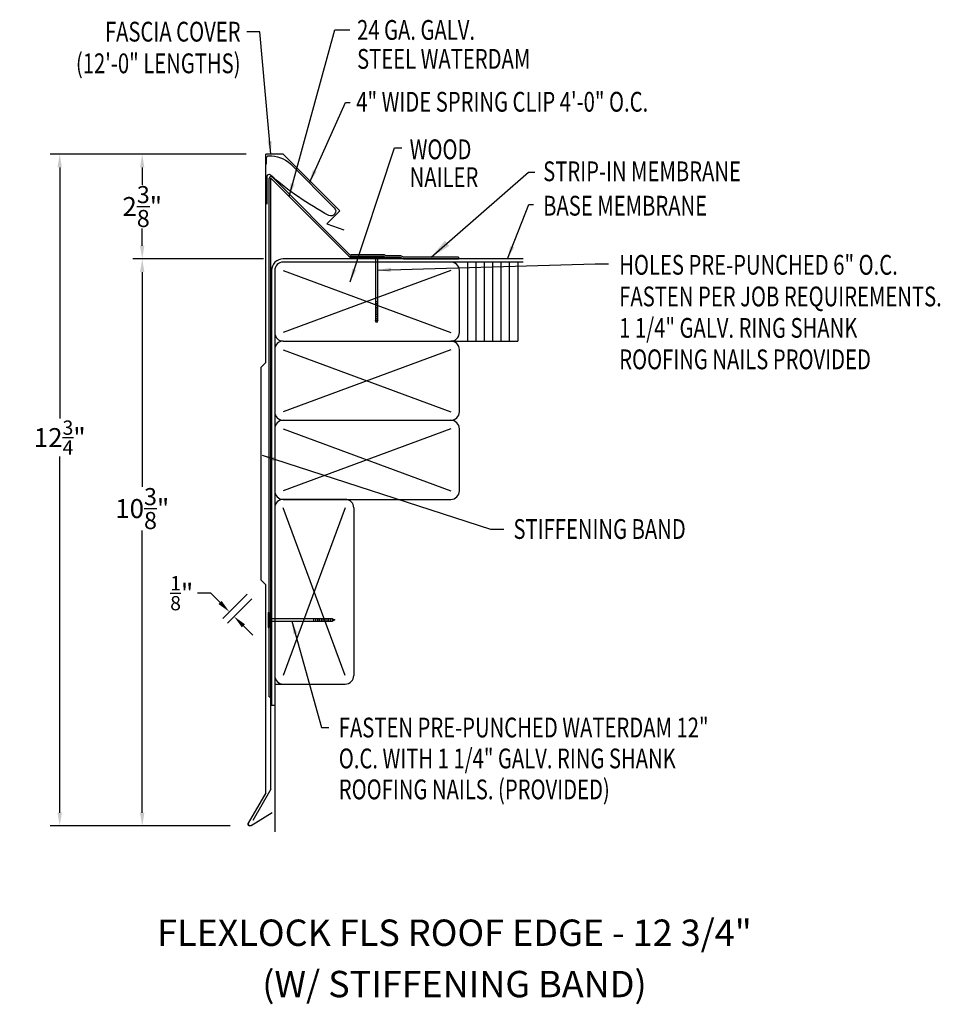
# Model space of a CAD drawing. Extents: x 126.9 to 144.4, y 26.1 to 44.8.
import ezdxf
from ezdxf.enums import TextEntityAlignment as Align

# ---------------------------------------------------------------- set-up
doc = ezdxf.new("R2010")
doc.units = 0
doc.header["$LTSCALE"] = 5
doc.header["$MEASUREMENT"] = 0
doc.header["$PDMODE"] = 3
doc.layers.get('0').update_dxf_attribs({"linetype": 'CONTINUOUS'})
doc.layers.get('DEFPOINTS').update_dxf_attribs({"linetype": 'CONTINUOUS'})
doc.layers.add('ADPTEXT', color=7, linetype='CONTINUOUS')
doc.layers.add('CK_LEVEL_1', color=7, linetype='CONTINUOUS')
doc.styles.add('ADPROMANS', font='ROMANS.SHX')
doc.styles.add('STYLE1', font='dim.shx', dxfattribs={"width": 0.75, "height": 0.36})
doc.dimstyles.new('ADPARCH', dxfattribs={"dimscale": 4, "dimtxt": 0.375, "dimasz": 0.1, "dimexe": 0.05, "dimexo": 0.0625, "dimgap": 0.125, "dimtad": 1, "dimdec": 4, "dimzin": 3, "dimtxsty": 'STYLE1', "dimcen": 0.1875, "dimclrd": 256, "dimclre": 256, "dimclrt": 256, "dimazin": 3, "dimtfac": 1, "dimtdec": 4, "dimtofl": 0, "dimtmove": 0, "dimatfit": 3, "dimtolj": 1, "dimtzin": 3})
doc.dimstyles.get("Standard").update_dxf_attribs({"dimtxt": 0.36, "dimasz": 0.25, "dimexe": 0.18, "dimexo": 0.375, "dimgap": 0.09, "dimtad": 0, "dimtih": 1, "dimtoh": 1, "dimdec": 4, "dimzin": 0, "dimtxsty": 'STYLE1', "dimcen": 0.09, "dimazin": 3, "dimtfac": 0.75, "dimtdec": 4, "dimtofl": 0, "dimtmove": 0, "dimatfit": 3, "dimtolj": 1, "dimtzin": 0})

# ---------------------------------------------------------------- blocks, each defined once
blk = doc.blocks.new('*D1')
at = {"layer": 'ADPTEXT', "color": 0}
for p, q in [((130.551, 33.933), (130.301, 33.933)), ((130.728, 33.756), (130.551, 33.933)), ((131.242, 33.917), (130.778, 33.452)), ((131.331, 33.829), (130.866, 33.364)), ((131.17, 33.314), (131.347, 33.138))]:
    blk.add_line(p, q, dxfattribs=at)
for points in [[(130.758, 33.786), (130.699, 33.727), (130.905, 33.579)], [(131.2, 33.344), (131.141, 33.285), (130.993, 33.491)]]:
    blk.add_solid(points, dxfattribs=at)
at = {"layer": 'DEFPOINTS', "color": 0}
for p in [(131.508, 34.182), (131.596, 34.094), (130.993, 33.491)]:
    blk.add_point(p, dxfattribs=at)
at = {"layer": 'ADPTEXT', "color": 0, "insert": (130.001, 33.933), "char_height": 0.36, "attachment_point": 5, "style": 'STYLE1'}
blk.add_mtext('\\A1;{\\H0.75x;\\S1/8;}"', dxfattribs=at)
blk = doc.blocks.new('*D2')
at = {"color": 0}
for p, q in [((131.221, 42.253), (129.073, 42.253)), ((129.253, 42.003), (129.253, 41.676)), ((129.253, 40.52), (129.253, 40.848)), ((131.55, 40.27), (129.073, 40.27))]:
    blk.add_line(p, q, dxfattribs=at)
for points in [[(129.211, 42.003), (129.294, 42.003), (129.253, 42.253)], [(129.211, 40.52), (129.294, 40.52), (129.253, 40.27)]]:
    blk.add_solid(points, dxfattribs=at)
at = {"layer": 'DEFPOINTS', "color": 0}
for p in [(131.596, 42.253), (129.253, 40.27), (131.925, 40.27)]:
    blk.add_point(p, dxfattribs=at)
at = {"color": 0, "insert": (129.253, 41.262), "char_height": 0.36, "attachment_point": 5, "style": 'STYLE1'}
blk.add_mtext('\\A1;2{\\H0.9x;\\S3/8;}"', dxfattribs=at)
blk = doc.blocks.new('*D3')
at = {"color": 0}
for p, q in [((131.221, 42.253), (127.509, 42.253)), ((127.689, 42.003), (127.689, 37.242)), ((127.689, 29.772), (127.689, 36.522)), ((130.917, 29.522), (127.509, 29.522))]:
    blk.add_line(p, q, dxfattribs=at)
for points in [[(127.647, 42.003), (127.73, 42.003), (127.689, 42.253)], [(127.647, 29.772), (127.73, 29.772), (127.689, 29.522)]]:
    blk.add_solid(points, dxfattribs=at)
at = {"layer": 'DEFPOINTS', "color": 0}
for p in [(131.596, 42.253), (127.689, 29.522), (131.292, 29.522)]:
    blk.add_point(p, dxfattribs=at)
at = {"color": 0, "insert": (127.689, 36.882), "char_height": 0.36, "attachment_point": 5, "style": 'STYLE1'}
blk.add_mtext('\\A1;12{\\H0.75x;\\S3/4;}"', dxfattribs=at)
blk = doc.blocks.new('*D4')
at = {"color": 0}
for p, q in [((131.55, 40.27), (129.073, 40.27)), ((129.253, 40.02), (129.253, 35.951)), ((129.253, 29.772), (129.253, 35.123)), ((130.917, 29.522), (129.073, 29.522))]:
    blk.add_line(p, q, dxfattribs=at)
for points in [[(129.211, 40.02), (129.294, 40.02), (129.253, 40.27)], [(129.211, 29.772), (129.294, 29.772), (129.253, 29.522)]]:
    blk.add_solid(points, dxfattribs=at)
at = {"layer": 'DEFPOINTS', "color": 0}
for p in [(131.925, 40.27), (129.253, 29.522), (131.292, 29.522)]:
    blk.add_point(p, dxfattribs=at)
at = {"color": 0, "insert": (129.253, 35.537), "char_height": 0.36, "attachment_point": 5, "style": 'STYLE1'}
blk.add_mtext('\\A1;10{\\H0.9x;\\S3/8;}"', dxfattribs=at)
blk = doc.blocks.new('SYSTEM_SPRING')
at = {"color": 1}
blk.add_lwpolyline([(-1.386, 0.881), (-1.386, 1.001, -0.430437), (-1.344, 1.04, -0.191991), (-0.934, 0.888), (-0.102, 0.056, -0.836949), (-0.204, -0.09, -0.059391), (-1.312, 0.676, 0.646085), (-1.378, 0.646), (-1.378, 0.126)], format="xyb", dxfattribs=at)

msp = doc.modelspace()

# ---------------------------------------------------------------- linework, layer by layer
at = {"color": 3}
for p, q in [((131.5959, 38.30576), (131.5959, 42.25263)), ((131.92482, 42.25263), (131.5959, 42.25263)), ((131.92482, 42.25263), (132.99447, 41.18298)), ((132.99447, 41.18298), (132.74856, 40.93708)), ((132.74856, 40.93708), (133.07535, 40.81814)), ((131.50752, 38.21737), (131.5959, 38.30576)), ((131.50752, 34.18211), (131.50752, 38.21737)), ((131.5959, 34.09372), (131.50752, 34.18211)), ((131.5959, 30.14684), (131.5959, 34.09372)), ((131.5959, 30.14684), (131.26345, 29.57101)), ((131.31425, 29.5307), (131.71766, 29.77411))]:
    msp.add_line(p, q, dxfattribs=at)
for p, q in [((131.72012, 41.8159), (133.17575, 40.36027)), ((131.66037, 31.96547), (131.66037, 41.79115)), ((133.55213, 40.31361), (133.19784, 40.31361)), ((133.83785, 40.31361), (133.86343, 40.30102)), ((133.8453, 40.34563), (133.87089, 40.33303)), ((133.87089, 40.33303), (134.15024, 40.33303)), ((134.15024, 40.33303), (134.21241, 40.30243)), ((136.46981, 40.27041), (131.92535, 40.27041)), ((136.46981, 40.21041), (131.92535, 40.21041)), ((133.86343, 40.30102), (134.14279, 40.30102)), ((134.14279, 40.30102), (134.20496, 40.27041)), ((134.20496, 40.27041), (135.24722, 40.27041)), ((135.24722, 40.30243), (134.21241, 40.30243)), ((135.24722, 40.30243), (135.24722, 40.27041)), ((135.42144, 38.71041), (135.42144, 40.21041)), ((135.58002, 38.71041), (135.58002, 40.21041)), ((135.73861, 38.71041), (135.73861, 40.21041)), ((135.89719, 38.71041), (135.89719, 40.21041)), ((136.05578, 38.71041), (136.05578, 40.21041)), ((136.21437, 38.71041), (136.21437, 40.21041)), ((136.37295, 40.21041), (136.37295, 38.71041)), ((137.94239, 40.17738, 2.68711), (138.09062, 40.17738, 2.68711)), ((131.70285, 40.04791), (131.70285, 31.8135)), ((131.76285, 40.04791), (131.76285, 38.87291)), ((131.92535, 40.04791), (135.10035, 38.87291)), ((135.10035, 40.04791), (131.92535, 38.87291)), ((135.26285, 38.87291), (135.26285, 40.04791)), ((131.76285, 38.87291), (131.76285, 37.37291)), ((131.92535, 38.71041), (135.10035, 38.71041)), ((135.10035, 38.71041), (136.37295, 38.71041)), ((131.76285, 38.54791), (131.76285, 37.37291)), ((131.76285, 38.54791), (131.76285, 37.04791)), ((131.92535, 38.54791), (135.10035, 37.37291)), ((135.10035, 38.54791), (131.92535, 37.37291)), ((135.26285, 37.37291), (135.26285, 38.54791)), ((131.92535, 37.21041), (135.10035, 37.21041)), ((131.76285, 37.04791), (131.76285, 35.87291)), ((131.76285, 37.04791), (131.76285, 35.54791)), ((131.92535, 37.04791), (135.10035, 35.87291)), ((135.10035, 37.04791), (131.92535, 35.87291)), ((135.26285, 35.87291), (135.26285, 37.04791)), ((131.92535, 35.71041), (135.10035, 35.71041)), ((133.10035, 35.71041), (131.92535, 35.71041)), ((131.76285, 35.54791), (131.76285, 32.37291)), ((131.76285, 35.54791), (131.76285, 32.21041)), ((133.10035, 35.54791), (131.92535, 32.37291)), ((133.10035, 32.37291), (131.92535, 35.54791)), ((131.76285, 32.21041), (131.76285, 29.4079)), ((131.76285, 32.21041), (133.10035, 32.21041)), ((131.66037, 31.96547), (131.69239, 31.96547)), ((131.70285, 31.8135), (131.76285, 31.8135))]:
    msp.add_line(p, q)
at = {"color": 4}
for p, q in [((131.69239, 30.21808), (131.69239, 41.79836)), ((131.69239, 41.79836), (133.19499, 40.29575)), ((133.19499, 40.29575), (134.13249, 40.29575)), ((131.69239, 30.21808), (131.34864, 29.62268))]:
    msp.add_line(p, q, dxfattribs=at)
at = {"linetype": 'CONTINUOUS'}
for p, q in [((131.64252, 33.56872), (131.64252, 33.283)), ((131.64252, 33.56872), (131.66037, 33.56872)), ((131.66037, 33.56872), (131.66037, 33.283)), ((132.85683, 33.44818, 1.34356), (131.66037, 33.44818, 1.34356)), ((132.49968, 33.44818, 1.34356), (132.49968, 33.40353, 1.34356)), ((132.53539, 33.44818, 1.34356), (132.53539, 33.40353, 1.34356)), ((132.57111, 33.44818, 1.34356), (132.57111, 33.40353, 1.34356)), ((132.60682, 33.44818, 1.34356), (132.60682, 33.40353, 1.34356)), ((132.64254, 33.44818, 1.34356), (132.64254, 33.40353, 1.34356)), ((132.67825, 33.44818, 1.34356), (132.67825, 33.40353, 1.34356)), ((132.71397, 33.44818, 1.34356), (132.71397, 33.40353, 1.34356)), ((132.74968, 33.44818, 1.34356), (132.74968, 33.40353, 1.34356)), ((132.7854, 33.44818, 1.34356), (132.7854, 33.40353, 1.34356)), ((132.82111, 33.44818, 1.34356), (132.82111, 33.40353, 1.34356)), ((132.85683, 33.44818, 1.34356), (132.90147, 33.42586, 1.34356)), ((132.85683, 33.44818, 1.34356), (132.85683, 33.40353, 1.34356)), ((132.90147, 33.42586, 1.34356), (132.85683, 33.40353, 1.34356)), ((131.64252, 33.283), (131.66037, 33.283)), ((131.66037, 33.40353, 1.34356), (132.85683, 33.40353, 1.34356))]:
    msp.add_line(p, q, dxfattribs=at)
for centre, radius, start, end in [((131.69537, 41.79115), 0.035, 45, 180), ((133.19784, 40.36361), 0.05, 225, 270), ((133.2111, 40.39563), 0.05, 225, 270), ((131.92535, 40.04791), 0.2225, 90, 180), ((131.92535, 40.04791), 0.1625, 90, 180), ((135.10035, 40.04791), 0.1625, 0, 90), ((131.92535, 38.87291), 0.1625, 180, 270), ((135.10035, 38.87291), 0.1625, 270, 0), ((131.92535, 38.54791), 0.1625, 90, 180), ((135.10035, 38.54791), 0.1625, 0, 90), ((131.92535, 37.37291), 0.1625, 180, 270), ((135.10035, 37.37291), 0.1625, 270, 0), ((131.92535, 37.04791), 0.1625, 90, 180), ((135.10035, 37.04791), 0.1625, 0, 90), ((131.92535, 35.87291), 0.1625, 180, 270), ((135.10035, 35.87291), 0.1625, 270, 0), ((131.92535, 35.54791), 0.1625, 90, 180), ((133.10035, 35.54791), 0.1625, 0, 90), ((131.92535, 32.37291), 0.1625, 180, 270), ((133.10035, 32.37291), 0.1625, 270, 0)]:
    msp.add_arc(centre, radius, start, end)
at = {"color": 3, "extrusion": (0, 0, -1)}
msp.add_arc((-131.29184, 29.55462), 0.03278, 226.863207, 30, dxfattribs=at)
at = {"color": 3}
msp.add_arc((131.29184, 29.55462), 0.03278, 150, 313.136793, dxfattribs=at)
at = {"layer": 'ADPTEXT'}
msp.add_line((133.26285, 35.54791), (133.26285, 32.37291), dxfattribs=at)
at = {"layer": 'CK_LEVEL_1', "linetype": 'CONTINUOUS'}
for p, q in [((133.8453, 40.34563), (133.2111, 40.34563)), ((133.83785, 40.31361), (133.55213, 40.31361)), ((133.55213, 40.31361), (133.55213, 40.29575)), ((133.83785, 40.31361), (133.83785, 40.29575)), ((133.83785, 40.29575), (133.55213, 40.29575)), ((133.67267, 40.29575, 1.34356), (133.67267, 39.0993, 1.34356)), ((133.71731, 39.0993, 1.34356), (133.71731, 40.29575, 1.34356)), ((133.71731, 39.45645, 1.34356), (133.67267, 39.45645, 1.34356)), ((133.71731, 39.42074, 1.34356), (133.67267, 39.42074, 1.34356)), ((133.71731, 39.38502, 1.34356), (133.67267, 39.38502, 1.34356)), ((133.71731, 39.34931, 1.34356), (133.67267, 39.34931, 1.34356)), ((133.71731, 39.31359, 1.34356), (133.67267, 39.31359, 1.34356)), ((133.71731, 39.27788, 1.34356), (133.67267, 39.27788, 1.34356)), ((133.71731, 39.24216, 1.34356), (133.67267, 39.24216, 1.34356)), ((133.71731, 39.20645, 1.34356), (133.67267, 39.20645, 1.34356)), ((133.71731, 39.17073, 1.34356), (133.67267, 39.17073, 1.34356)), ((133.71731, 39.13502, 1.34356), (133.67267, 39.13502, 1.34356)), ((133.69499, 39.05466, 1.34356), (133.67267, 39.0993, 1.34356)), ((133.71731, 39.0993, 1.34356), (133.67267, 39.0993, 1.34356)), ((133.71731, 39.0993, 1.34356), (133.69499, 39.05466, 1.34356))]:
    msp.add_line(p, q, dxfattribs=at)

# ---------------------------------------------------------------- block references
msp.add_blockref('SYSTEM_SPRING', (132.99447, 41.18298))

# ---------------------------------------------------------------- texts
at = {"style": 'STYLE1', "width": 0.75}
for s, p in [('24 GA. GALV.', (133.32405, 44.42185)), ('STEEL WATERDAM', (133.32405, 43.87273)), ('4" WIDE SPRING CLIP 4\'-0" O.C.', (133.30904, 43.06059)), ('WOOD', (134.32066, 42.1587)), ('NAILER', (134.32066, 41.63048)), ('STRIP-IN MEMBRANE', (136.85041, 41.74214)), ('BASE MEMBRANE', (136.85041, 41.08995)), ('HOLES PRE-PUNCHED 6" O.C.', (138.29186, 39.97007, 1.34356)), ('FASTEN PER JOB REQUIREMENTS.', (138.29186, 39.37007, 1.34356)), ('1 1/4" GALV. RING SHANK ', (138.29186, 38.774, 1.34356)), ('ROOFING NAILS PROVIDED', (138.29186, 38.17791, 1.34356)), ('STIFFENING BAND', (136.28763, 34.96181)), ('FASTEN PRE-PUNCHED WATERDAM 12"', (132.97754, 31.199)), ('O.C. WITH 1 1/4" GALV. RING SHANK ', (132.97754, 30.6127)), ('ROOFING NAILS. (PROVIDED)', (132.97754, 30.02639))]:
    msp.add_text(s, height=0.375, dxfattribs=at).set_placement(p)
for s, p in [('FASCIA COVER', (131.11602, 44.38894)), ('(12\'-0" LENGTHS)', (131.11602, 43.78889))]:
    msp.add_text(s, height=0.375, dxfattribs=at).set_placement(p, align=Align.RIGHT)
at = {"style": 'ADPROMANS'}
for s, p in [('FLEXLOCK FLS ROOF EDGE - 12 3/4"', (135.1699, 27.24709)), ('(W/ STIFFENING BAND)', (135.1699, 26.27421))]:
    msp.add_text(s, height=0.5, dxfattribs=at).set_placement(p, align=Align.CENTER)

# ---------------------------------------------------------------- dimensions: what is measured, and where the dimension line sits
dim = msp.add_linear_dim(base=(127.68864, 29.52184), p1=(131.5959, 42.25263), p2=(131.29184, 29.52184), angle=90, dimstyle='STANDARD', override={"dimpost": '"'})
dim.commit()
dim.dimension.update_dxf_attribs({"geometry": '*D3', "text_midpoint": (127.68864, 36.88247), "dimtype": 160})
dim = msp.add_linear_dim(base=(129.25264, 40.27041), p1=(131.5959, 42.25263), p2=(131.92535, 40.27041), angle=90, text='2{\\H0.9x;\\S3#8;}"', dimstyle='STANDARD', override={"dimpost": '"'})
dim.commit()
dim.dimension.update_dxf_attribs({"geometry": '*D2', "text_midpoint": (129.25264, 41.26152)})
dim = msp.add_linear_dim(base=(129.25264, 29.52184), p1=(131.92535, 40.27041), p2=(131.29184, 29.52184), angle=90, text='10{\\H0.9x;\\S3#8;}"', dimstyle='STANDARD', override={"dimpost": '"'})
dim.commit()
dim.dimension.update_dxf_attribs({"geometry": '*D4', "text_midpoint": (129.25264, 35.53664), "dimtype": 160})
at = {"layer": 'ADPTEXT'}
dim = msp.add_linear_dim(base=(130.99327, 33.49109), p1=(131.50752, 34.18211), p2=(131.5959, 34.09372), angle=315, dimstyle='STANDARD', override={"dimpost": '"'}, dxfattribs=at)
dim.commit()
dim.dimension.update_dxf_attribs({"geometry": '*D1', "text_midpoint": (130.0008, 33.93303), "dimtype": 161})

# ---------------------------------------------------------------- leaders
for points, dimstyle, override in [([(132.03651, 41.45424), (132.90048, 44.60925), (133.18609, 44.60925)], 'STANDARD', {"dimgap": 0.09, "dimtad": 0}), ([(132.41953, 41.71087), (133.10597, 43.23293), (133.19228, 43.23293)], 'STANDARD', {"dimgap": 0.09, "dimtad": 0}), ([(133.19296, 39.83182), (134.03159, 42.37243), (134.17049, 42.37243)], 'STANDARD', {"dimgap": 0.09, "dimtad": 0}), ([(134.72982, 40.30243), (136.575, 41.91227), (136.69068, 41.91227)], 'ADPARCH', {"dimgap": 0.125, "dimtad": 0}), ([(136.17533, 40.27041), (136.57774, 41.30189), (136.66548, 41.30189)], 'STANDARD', {"dimgap": 0.09, "dimtad": 0}), ([(133.71731, 40.056, 2.68711), (137.83389, 40.17738, 2.68711), (137.94239, 40.17738, 2.68711)], 'STANDARD', {"dimgap": 0.09, "dimtad": 0}), ([(132.08943, 33.40353, 1.34356), (132.64966, 31.38609, 1.34356), (132.78877, 31.38609, 1.34356)], 'STANDARD', {"dimgap": 0.09, "dimtad": 0})]:
    msp.add_leader(points, dimstyle=dimstyle, override=override)
msp.add_leader([(131.68868, 42.25263), (131.4819, 44.57395), (131.23301, 44.57395)], dimstyle='STANDARD')
msp.add_leader([(131.52454, 36.54716), (135.85435, 35.147), (136.10575, 35.147)], dimstyle='STANDARD', override={"dimgap": 0.09, "dimtad": 0}, dxfattribs=at)

doc.saveas('drawing.dxf')
